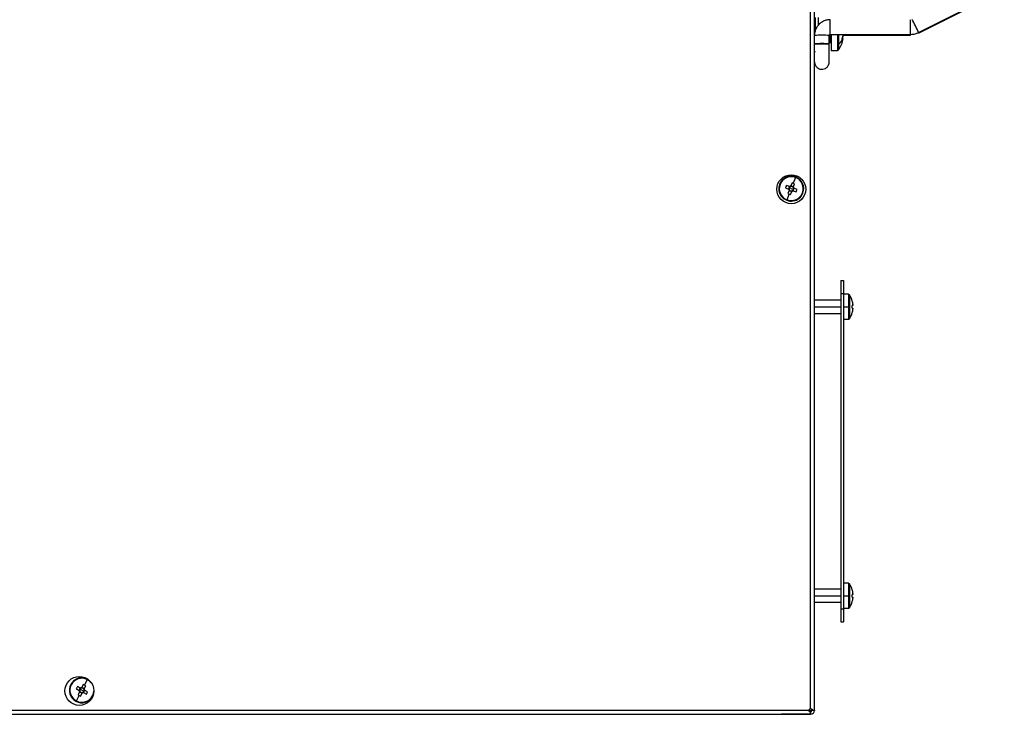
# Model space of a CAD drawing. Units: millimetres. Extents: x -1304 to 2250, y -1031 to 2341.
# Drawn here: x -597 to -223, y 21 to 285 of the extents above; entities that cross this region are included whole.
import ezdxf

# ---------------------------------------------------------------- set-up
doc = ezdxf.new("R2010")
doc.units = ezdxf.units.MM

msp = doc.modelspace()

# ---------------------------------------------------------------- linework, layer by layer
at = {"color": 7, "linetype": 'Continuous', "lineweight": 25}
for p, q in [((-296.45, 22.81), (-296.45, 802.4)), ((-294.95, 22.31), (-294.95, 802.9)), ((-255.3, 280.28), (-222.7, 296.66)), ((-255.3, 280.04), (-222.7, 296.42)), ((-293.55, 285.95), (-293.55, 283.03)), ((-289.35, 275.96), (-289.35, 279.16)), ((-288.95, 279.56), (-258.36, 279.56)), ((-288.55, 279.56), (-288.55, 273.45)), ((-284.07, 278.04), (-284.43, 278.06)), ((-284.07, 279.56), (-284.07, 279.1)), ((-284.07, 279.32), (-258.36, 279.32)), ((-284.07, 278.04), (-284.07, 277.94)), ((-289.35, 276.45), (-288.8, 276.45)), ((-289.35, 275.72), (-289.35, 275.96)), ((-288.55, 273.45), (-286.23, 273.45)), ((-302.17, 225.09), (-303.01, 222.88)), ((-308.23, 222.51), (-308.05, 222.44)), ((-304.45, 221.63), (-305.65, 222.09)), ((-304.53, 221.66), (-304.89, 220.69)), ((-303.79, 220.83), (-304.59, 221.13)), ((-304.24, 221.55), (-304.45, 221.63)), ((-303.95, 221.85), (-304.03, 221.64)), ((-303.49, 223.06), (-303.95, 221.85)), ((-302.96, 221.56), (-303.92, 221.93)), ((-303.07, 221.28), (-302.99, 221.49)), ((-302.99, 221.49), (-302.53, 222.69)), ((-306.02, 221.12), (-304.82, 220.66)), ((-305.41, 216.57), (-304.57, 218.77)), ((-304.59, 220.17), (-305.05, 218.96)), ((-304.82, 220.66), (-304.61, 220.59)), ((-304.62, 220.09), (-303.66, 219.72)), ((-304.51, 220.38), (-304.59, 220.17)), ((-304.09, 218.6), (-303.63, 219.8)), ((-303.79, 220.83), (-302.99, 220.52)), ((-303.63, 219.8), (-303.55, 220.01)), ((-303.34, 220.1), (-303.13, 220.02)), ((-303.13, 220.02), (-301.93, 219.57)), ((-303.05, 220), (-302.69, 220.96)), ((-302.76, 220.99), (-302.97, 221.07)), ((-301.56, 220.53), (-302.76, 220.99)), ((-299.35, 219.14), (-299.53, 219.21)), ((-284.95, 185.86), (-284.95, 180.86)), ((-284.95, 185.86), (-283.95, 185.86)), ((-283.95, 185.86), (-283.95, 180.86)), ((-284.95, 180.86), (-283.95, 180.86)), ((-284.95, 180.86), (-284.95, 60.86)), ((-283.95, 180.86), (-283.95, 60.86)), ((-282.05, 180.61), (-283.95, 180.61)), ((-281.68, 180.41), (-281.68, 175.86)), ((-284.95, 178.36), (-294.95, 178.36)), ((-280.58, 178.04), (-280.56, 178.05)), ((-280.32, 176.37), (-280.58, 176.37)), ((-280.32, 176.76), (-280.32, 176.37)), ((-294.95, 173.36), (-284.95, 173.36)), ((-283.95, 175.86), (-282.05, 175.86)), ((-282.05, 175.86), (-281.68, 175.86)), ((-281.68, 175.86), (-281.68, 171.3)), ((-280.58, 175.34), (-280.32, 175.34)), ((-280.56, 173.66), (-280.58, 173.67)), ((-280.32, 175.34), (-280.32, 174.95)), ((-283.95, 171.11), (-282.05, 171.11)), ((-284.95, 68.36), (-294.95, 68.36)), ((-282.05, 70.61), (-283.95, 70.61)), ((-281.68, 70.41), (-281.68, 65.86)), ((-280.58, 68.04), (-280.56, 68.05)), ((-283.95, 65.86), (-282.05, 65.86)), ((-282.05, 65.86), (-281.68, 65.86)), ((-281.68, 65.86), (-281.68, 61.3)), ((-280.32, 66.37), (-280.58, 66.37)), ((-280.58, 65.34), (-280.32, 65.34)), ((-280.32, 66.76), (-280.32, 66.37)), ((-280.32, 65.34), (-280.32, 64.95)), ((-294.95, 63.36), (-284.95, 63.36)), ((-284.95, 60.86), (-284.95, 55.86)), ((-284.95, 60.86), (-283.95, 60.86)), ((-283.95, 61.11), (-282.05, 61.11)), ((-283.95, 60.86), (-283.95, 55.86)), ((-280.56, 63.66), (-280.58, 63.67)), ((-284.95, 55.86), (-283.95, 55.86)), ((-571.75, 33.91), (-572.82, 31.81)), ((-578.05, 32.01), (-577.88, 31.93)), ((-576, 30.39), (-574.86, 29.81)), ((-574.39, 30.72), (-575.54, 31.31)), ((-574.46, 30.76), (-574.93, 29.84)), ((-573.82, 29.86), (-574.58, 30.24)), ((-574.19, 30.62), (-574.39, 30.72)), ((-573.87, 30.89), (-573.97, 30.69)), ((-573.28, 32.04), (-573.87, 30.89)), ((-572.91, 30.5), (-573.83, 30.97)), ((-573.05, 30.22), (-572.95, 30.42)), ((-572.78, 29.9), (-572.98, 30.01)), ((-572.95, 30.42), (-572.37, 31.57)), ((-575.89, 25.8), (-574.82, 27.9)), ((-574.69, 29.29), (-575.27, 28.14)), ((-574.86, 29.81), (-574.66, 29.7)), ((-574.72, 29.21), (-573.81, 28.74)), ((-574.59, 29.49), (-574.69, 29.29)), ((-574.35, 27.67), (-573.77, 28.82)), ((-573.82, 29.86), (-573.06, 29.47)), ((-573.77, 28.82), (-573.67, 29.02)), ((-573.45, 29.09), (-573.25, 28.99)), ((-573.25, 28.99), (-572.1, 28.4)), ((-573.18, 28.95), (-572.71, 29.87)), ((-571.63, 29.32), (-572.78, 29.9)), ((-897.96, 20.78), (-296.48, 20.78)), ((-897.5, 22.28), (-296.98, 22.28)), ((-307.86, 20.78), (-307.46, 20.71)), ((-296.45, 20.71), (-307.46, 20.71)), ((-296.95, 22.21), (-295.95, 22.21)), ((-296.45, 21.71), (-296.74, 21.71)), ((-296.48, 22.02), (-296.48, 21.51)), ((-296.48, 20.78), (-296.48, 21.51)), ((-296.45, 21.71), (-296.45, 20.71)), ((-296.19, 22.31), (-295.68, 22.31)), ((-294.95, 22.21), (-295.95, 22.21)), ((-295.68, 22.31), (-294.95, 22.31)), ((-294.95, 22.31), (-294.95, 22.21))]:
    msp.add_line(p, q, dxfattribs=at)
at = {"color": 8, "linetype": 'Continuous', "lineweight": 25}
for p, q in [((-294.75, 285.95), (-294.75, 280.7)), ((-288.95, 279.56), (-288.95, 285.15)), ((-258.36, 279.56), (-258.36, 285.15)), ((-288.8, 276.45), (-288.8, 279.56)), ((-286.23, 279.56), (-286.23, 273.45)), ((-285.79, 279.56), (-285.79, 275.65)), ((-258.36, 279.32), (-258.36, 279.56)), ((-285.79, 275.65), (-285.79, 273.68)), ((-282.05, 180.61), (-282.05, 175.86)), ((-294.95, 175.86), (-284.95, 175.86)), ((-282.05, 175.86), (-282.05, 171.11)), ((-282.05, 70.61), (-282.05, 65.86)), ((-294.95, 65.86), (-284.95, 65.86)), ((-282.05, 65.86), (-282.05, 61.11)), ((-569.61, 27.71), (-569.76, 27.78))]:
    msp.add_line(p, q, dxfattribs=at)
at = {"color": 8, "linetype": 'Continuous', "lineweight": 25, "flags": 128}
msp.add_lwpolyline([(-569.76, 27.78), (-569.43, 28.62), (-569.28, 29.47)], dxfattribs=at)
at = {"color": 7, "linetype": 'Continuous', "lineweight": 25}
for centre in [(-303.78, 220.61), (-574.78, 29.61)]:
    msp.add_circle(centre, 5.5, dxfattribs=at)
at = {"color": 8, "linetype": 'Continuous', "lineweight": 25}
for centre, radius, start, end in [((-355.34, 233.15), 110.58, 25.225, 28.1268), ((-292.15, 220.46), 58.76, 87.269, 92.731), ((-292.15, 225.66), 50.38, 86.8131, 93.1856), ((-573.82, 29.86), 4.56, 33.8467, 62.9741)]:
    msp.add_arc(centre, radius, start, end, dxfattribs=at)
at = {"color": 7, "linetype": 'Continuous', "lineweight": 25}
for centre, radius, start, end in [((-293.95, 279.45), 10, 324.7485, 351.2897), ((-289.95, 280.21), 6.17, 312.3651, 332.9963), ((-288.74, 280.08), 4.77, 333.4807, 348.2263), ((-288.74, 279.01), 4.77, 333.4807, 348.2263), ((-290.98, 277.4), 6.53, 0.0342, 4.7933), ((-290.45, 277.4), 6, 355.0009, 0.0343), ((-289.88, 279.96), 5.91, 340.4699, 349.7597), ((-288.8, 276.2), 0.25, 0, 90), ((-286.23, 273.99), 0.54, 270, 324.7485), ((-294.75, 273.15), 0.2, 180, 270), ((-303.79, 220.83), 4.75, 339.1917, 159.1917), ((-303.79, 220.83), 4.56, 69.1917, 159.1917), ((-303.79, 220.83), 4.56, 339.1917, 69.1917), ((-303.79, 220.83), 4.75, 159.1917, 339.1917), ((-303.79, 220.83), 4.56, 159.1917, 249.1917), ((-289.38, 215.35), 17.61, 157.5157, 160.8678), ((-303.79, 220.83), 0.851, 159.1917, 196.4328), ((-303.79, 220.83), 0.851, 121.9506, 159.1917), ((-303.79, 220.83), 1.04, 98.9411, 129.4423), ((-303.79, 220.83), 0.851, 106.4328, 121.9506), ((-303.79, 220.83), 0.851, 31.9506, 106.4328), ((-309.26, 206.43), 17.6, 69.1912, 70.8681), ((-303.79, 220.83), 0.851, 16.4328, 31.9506), ((-309.26, 206.43), 17.6, 67.5153, 69.1923), ((-303.79, 220.83), 1.04, 8.9411, 39.4423), ((-303.79, 220.83), 4.56, 249.1917, 339.1917), ((-298.32, 235.22), 17.6, 247.5153, 249.1923), ((-303.79, 220.83), 1.04, 188.9411, 219.4423), ((-303.79, 220.83), 0.851, 196.4328, 211.9506), ((-298.32, 235.22), 17.6, 249.1912, 250.8681), ((-303.79, 220.83), 0.851, 211.9506, 286.4328), ((-303.79, 220.83), 1.04, 278.9411, 309.4423), ((-303.79, 220.83), 0.851, 286.4328, 301.9506), ((-303.79, 220.83), 0.851, 301.9506, 339.1917), ((-303.79, 220.83), 0.851, 339.1917, 16.4328), ((-318.2, 226.3), 17.61, 337.5157, 340.8678), ((-282.05, 180.16), 0.45, 34.7179, 90), ((-288.25, 175.86), 8, 15.9373, 34.7179), ((-288.25, 175.86), 7.98, 6.4808, 15.9151), ((-289.35, 175.86), 8.79, 356.6394, 3.3606), ((-288.25, 175.86), 8, 325.2821, 344.0627), ((-288.25, 175.86), 7.98, 344.0849, 353.5192), ((-282.05, 171.56), 0.45, 270, 325.2821), ((-282.05, 70.16), 0.45, 34.7179, 90), ((-288.25, 65.86), 8, 15.9373, 34.7179), ((-288.25, 65.86), 7.98, 6.4808, 15.9151), ((-289.35, 65.86), 8.79, 356.6394, 3.3606), ((-288.25, 65.86), 7.98, 344.0849, 353.5192), ((-282.05, 61.56), 0.45, 270, 325.2821), ((-288.25, 65.86), 8, 325.2821, 344.0627), ((-573.82, 29.86), 4.75, 58.9997, 152.9741), ((-573.82, 29.86), 4.56, 62.9741, 152.9741), ((-573.82, 29.86), 4.75, 152.9741, 330.0235), ((-573.82, 29.86), 4.56, 152.9741, 242.9741), ((-560.09, 22.85), 17.61, 151.2981, 154.6502), ((-573.82, 29.86), 0.851, 152.9741, 190.2153), ((-573.82, 29.86), 0.851, 115.733, 152.9741), ((-573.82, 29.86), 1.04, 92.7236, 123.2247), ((-573.82, 29.86), 0.851, 100.2153, 115.733), ((-573.82, 29.86), 0.851, 25.733, 100.2153), ((-580.82, 16.14), 17.6, 62.9736, 64.6505), ((-573.82, 29.86), 0.851, 332.9741, 10.2153), ((-573.82, 29.86), 0.851, 10.2153, 25.733), ((-573.82, 29.86), 1.04, 2.7236, 33.2247), ((-580.82, 16.14), 17.6, 61.2978, 62.9747), ((-573.82, 29.86), 4.56, 242.9741, 332.9741), ((-566.82, 43.57), 17.6, 241.2978, 242.9747), ((-573.82, 29.86), 1.04, 182.7236, 213.2247), ((-566.82, 43.57), 17.6, 242.9736, 244.6505), ((-573.82, 29.86), 0.851, 190.2153, 205.733), ((-573.82, 29.86), 0.851, 205.733, 280.2153), ((-573.82, 29.86), 1.04, 272.7236, 303.2247), ((-573.82, 29.86), 0.851, 280.2153, 295.733), ((-573.82, 29.86), 0.851, 295.733, 332.9741), ((-587.55, 36.86), 17.61, 331.2981, 334.6502), ((-296.48, 22.31), 0.5, 86.4339, 183.5661), ((-296.45, 22.21), 0.5, 270, 0), ((-296.45, 22.21), 1.5, 270, 0)]:
    msp.add_arc(centre, radius, start, end, dxfattribs=at)
for points, knots in [([(-288.95, 285.16), (-289.28, 285.14), (-290.06, 285.1), (-291.27, 284.74), (-292.48, 284.07), (-293.51, 283.14), (-294.3, 281.99), (-294.8, 280.72), (-294.95, 279.75), (-294.95, 279.24), (-294.95, 279.16)], [0, 0, 0, 0, 0.10391, 0.25012, 0.39649, 0.54286, 0.689228, 0.835594, 0.974362, 1, 1, 1, 1]), ([(-289.35, 279.16), (-289.35, 279.18), (-289.35, 279.25), (-289.3, 279.37), (-289.2, 279.48), (-289.08, 279.55), (-288.99, 279.55), (-288.95, 279.56)], [0, 0, 0, 0, 0.104551, 0.343693, 0.586288, 0.827138, 1, 1, 1, 1]), ([(-258.36, 279.56), (-258.02, 279.57), (-257.21, 279.61), (-256.17, 279.88), (-255.52, 280.18), (-255.3, 280.28)], [0, 0, 0, 0, 0.314298, 0.777364, 1, 1, 1, 1]), ([(-294.95, 275.98), (-294.91, 275.99), (-294.83, 276), (-294.28, 276.01), (-293.7, 276.01), (-293.05, 276.02), (-292.15, 276.02), (-291.25, 276.02), (-290.6, 276.01), (-290.03, 276.01), (-289.48, 276), (-289.39, 275.99), (-289.35, 275.98)], [0, 0, 0, 0, 0.124838, 0.249675, 0.314962, 0.378538, 0.5, 0.621457, 0.685035, 0.750325, 0.875162, 1, 1, 1, 1]), ([(-294.95, 269.06), (-294.94, 268.82), (-294.9, 268.37), (-294.59, 267.59), (-294.02, 266.9), (-293.27, 266.46), (-292.54, 266.26), (-291.7, 266.25), (-290.9, 266.51), (-290.24, 266.98), (-289.78, 267.53), (-289.43, 268.24), (-289.38, 268.78), (-289.35, 269.06)], [0, 0, 0, 0, 0.082018, 0.156615, 0.282862, 0.379607, 0.450427, 0.540013, 0.66118, 0.733984, 0.814733, 0.903411, 1, 1, 1, 1]), ([(-296.45, 22.81), (-296.35, 22.8), (-296.18, 22.79), (-295.96, 22.72), (-295.81, 22.54), (-295.72, 22.4), (-295.68, 22.31)], [0, 0, 0, 0, 0.300779, 0.499861, 0.697668, 1, 1, 1, 1]), ([(-296.45, 22.81), (-296.43, 22.81), (-296.4, 22.8), (-296.35, 22.77), (-296.32, 22.74), (-296.27, 22.68), (-296.24, 22.53), (-296.21, 22.4), (-296.19, 22.31)], [0, 0, 0, 0, 0.0951617, 0.1804109, 0.2593248, 0.3363731, 0.5769263, 1, 1, 1, 1]), ([(-296.48, 21.51), (-296.57, 21.54), (-296.69, 21.59), (-296.82, 21.69), (-296.9, 21.8), (-296.95, 22), (-296.97, 22.17), (-296.98, 22.28)], [0, 0, 0, 0, 0.276003, 0.384125, 0.477187, 0.682742, 1, 1, 1, 1]), ([(-296.48, 22.02), (-296.57, 22.04), (-296.7, 22.05), (-296.85, 22.09), (-296.91, 22.14), (-296.95, 22.19), (-296.97, 22.25), (-296.98, 22.28)], [0, 0, 0, 0, 0.4143663, 0.6541936, 0.7265758, 0.8066933, 1, 1, 1, 1])]:
    msp.add_open_spline(points, degree=3, knots=knots, dxfattribs=at)
msp.add_open_spline([(-289.35, 269.06), (-289.35, 269.18), (-289.35, 269.42), (-289.35, 271.03), (-289.35, 273.31), (-289.35, 275.09), (-289.35, 275.98)], degree=3, dxfattribs=at)

doc.saveas('drawing.dxf')
